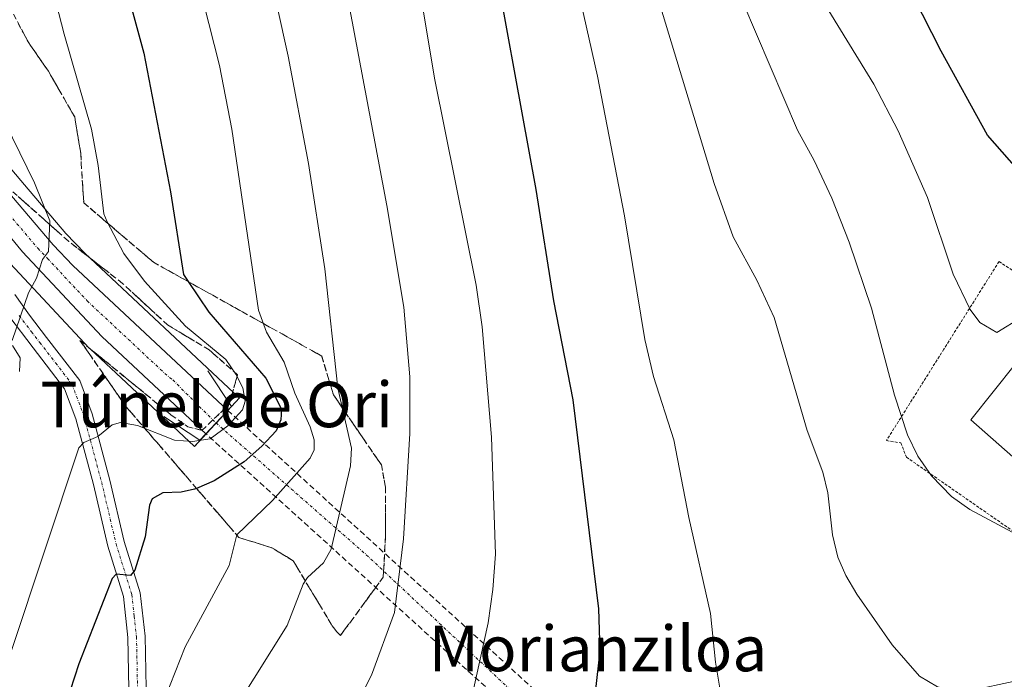
# Model space of a CAD drawing. Units: metres. Extents: x 661374 to 664827, y 4758092 to 4760452.
# Drawn here: x 662868 to 663042, y 4759858 to 4759974 of the extents above; entities that cross this region are included whole.
import ezdxf
from ezdxf.enums import TextEntityAlignment as Align

# ---------------------------------------------------------------- set-up
doc = ezdxf.new("R2010")
doc.units = ezdxf.units.M
doc.header["$MEASUREMENT"] = 0
for name, pattern in [('TRAZO_Y_PUNTO', [1, 0.5, -0.25, 0, -0.25]), ('TRAZOS', [0.75, 0.5, -0.25]), ('TRAZOSX2', [1.5, 1, -0.5])]:
    doc.linetypes.add(name, pattern=pattern)
for name, color, linetype, lineweight in [('Alambrada', 19, 'TRAZOS', 0), ('Boca de túnel lineal', 1, 'Continuous', 0), ('Camino', 19, 'Continuous', 0), ('Camino Cxs', 19, 'Continuous', 0), ('Camino eje', 39, 'TRAZO_Y_PUNTO', 13), ('Carretera de calzada única', 19, 'Continuous', 13), ('Carretera de calzada única Cxs', 19, 'Continuous', 13), ('Carretera de calzada única eje', 19, 'TRAZO_Y_PUNTO', 0), ('Carretera de calzada única oculto bajo túnel Cxs', 183, 'TRAZOSX2', 13), ('Curva de nivel maestra', 36, 'Continuous', 30), ('Curva de nivel normal', 36, 'Continuous', 0), ('Estanque', 2, 'Continuous', 0), ('Estanque Cxs', 2, 'Continuous', 0), ('Núcleo urbano', 19, 'Continuous', 0), ('Núcleo urbano CxS', 19, 'Continuous', 0), ('Pastizal CxS', 92, 'Continuous', 0), ('Talud superficial', 39, 'TRAZOSX2', 0), ('Texto cartográfico', 19, 'Continuous', 0)]:
    doc.layers.add(name, color=color, linetype=linetype, lineweight=lineweight)
doc.styles.add('Arial', font='txt', dxfattribs={"height": 0.2})

# ---------------------------------------------------------------- blocks, each defined once
blk = doc.blocks.new('*U187')
at = {"layer": 'Curva de nivel normal', "color": 36, "linetype": 'Continuous', "lineweight": 0}
for points in [[(662868.36, 4759911.8, 1565), (662868.48, 4759914.18, 1565), (662867.15, 4759916.37, 1565)], [(662867.1, 4759917.22, 1565), (662869.97, 4759925.63, 1565), (662871.38, 4759928.23, 1565), (662872.45, 4759931.46, 1565), (662873.47, 4759932.87, 1565), (662873.73, 4759938.3, 1565), (662871.03, 4759944.96, 1565), (662865.88, 4759955.5, 1565)]]:
    blk.add_polyline3d(points, dxfattribs=at)
blk = doc.blocks.new('*U247')
at = {"layer": 'Curva de nivel normal', "color": 36, "linetype": 'Continuous', "lineweight": 0}
blk.add_polyline3d([(662872.56, 4759985.5, 1570), (662876.26, 4759971.1, 1570), (662881.03, 4759954.42, 1570), (662882.24, 4759948.03, 1570), (662883.24, 4759939.54, 1570), (662883.83, 4759938.1, 1570), (662886.75, 4759932.56, 1570), (662890.37, 4759927.66, 1570), (662897.61, 4759919.74, 1570), (662904.66, 4759913.89, 1570), (662906.45, 4759911.35, 1570), (662907.68, 4759908.91, 1570), (662908.07, 4759906.59, 1570), (662907.59, 4759905.04, 1570), (662905.05, 4759902.24, 1570), (662901.91, 4759899.93, 1570), (662898.81, 4759899.49, 1570), (662895.66, 4759899.72, 1570), (662889.14, 4759902.3, 1570), (662886.17, 4759902.8, 1570), (662884.66, 4759902.4, 1570), (662882.18, 4759900.34, 1570), (662879.7, 4759899.29, 1570), (662878.84, 4759898.34, 1570), (662866.94, 4759862.53, 1570)], dxfattribs=at)
blk = doc.blocks.new('*U272')
at = {"layer": 'Curva de nivel maestra', "color": 36, "linetype": 'Continuous', "lineweight": 30}
blk.add_polyline3d([(662884.28, 4759989.74, 1575), (662890.28, 4759967.76, 1575), (662894.96, 4759943.39, 1575), (662897.25, 4759928.83, 1575), (662898.08, 4759927.59, 1575), (662901.68, 4759922.21, 1575), (662911.72, 4759910.62, 1575), (662914.45, 4759905.14, 1575), (662914.34, 4759903.28, 1575), (662913.53, 4759901.38, 1575), (662911.02, 4759898.65, 1575), (662907.9, 4759895.92, 1575), (662902.61, 4759892.54, 1575), (662899.53, 4759891.23, 1575), (662899.18, 4759891.08, 1575), (662896.83, 4759890.6, 1575), (662893.61, 4759890.44, 1575), (662891.72, 4759889.42, 1575), (662891.24, 4759888.31, 1575), (662890.49, 4759882.71, 1575), (662888.66, 4759876.83, 1575), (662887.93, 4759875.94, 1575), (662885.37, 4759876.17, 1575), (662884.67, 4759875.39, 1575), (662878.84, 4759860.39, 1575), (662875.77, 4759851.01, 1575)], dxfattribs=at)

msp = doc.modelspace()

# ---------------------------------------------------------------- linework, layer by layer
at = {"layer": 'Alambrada', "color": 19, "linetype": 'TRAZOS', "lineweight": 0}
msp.add_polyline3d([(663030.98, 4759915.73, 1618.18), (663020.87, 4759899.65, 1614.1), (663023.42, 4759899.23, 1614.9), (663024.37, 4759896.73, 1614.72), (663055.14, 4759875.41, 1613.73), (663073.82, 4759909.15, 1620.53), (663063.43, 4759916.26, 1622.17), (663058.12, 4759919.91, 1622.41), (663040.67, 4759931.12, 1622.5), (663030.98, 4759915.73, 1618.18)], dxfattribs=at)
at = {"layer": 'Boca de túnel lineal', "color": 1, "linetype": 'Continuous', "lineweight": 0}
msp.add_polyline3d([(662893.75, 4759903.89, 1568.52), (662900.09, 4759899.73, 1571.21), (662901.15, 4759900.86, 1572.46), (662902.84, 4759902.64, 1572.07), (662902.95, 4759902.74, 1572.01), (662905.02, 4759904.96, 1571.72), (662905.65, 4759905.62, 1572.45), (662901.53, 4759911.9, 1568.05)], dxfattribs=at)
at = {"layer": 'Camino', "color": 19, "linetype": 'Continuous', "lineweight": 0}
for points in [[(662867.56, 4759925.33, 1564.8), (662870.13, 4759921.67, 1565.06), (662873.16, 4759917.8, 1565.53), (662878.98, 4759910.23, 1567.39), (662881.15, 4759904.37, 1568.76), (662884.29, 4759892.66, 1571.77), (662886.82, 4759881.88, 1573.81), (662889.63, 4759872.87, 1575.89), (662890.47, 4759865.24, 1577.06), (662890.7, 4759853.04, 1579.19)], [(662887.7, 4759852.96, 1578.86), (662887.47, 4759865.04, 1576.93), (662886.67, 4759872.25, 1575.68), (662883.92, 4759881.08, 1573.35), (662881.38, 4759891.92, 1571.31), (662878.29, 4759903.45, 1568.19), (662876.32, 4759908.77, 1567.03), (662870.78, 4759915.96, 1565.31), (662866.5, 4759921.6, 1564.8)]]:
    msp.add_polyline3d(points, dxfattribs=at)
at = {"layer": 'Camino Cxs', "color": 19, "linetype": 'Continuous', "lineweight": 0}
for points in [[(662867.56, 4759925.33, 1564.8), (662870.13, 4759921.67, 1565.06), (662873.16, 4759917.8, 1565.53), (662878.98, 4759910.23, 1567.39), (662881.15, 4759904.37, 1568.76), (662884.29, 4759892.66, 1571.77), (662886.82, 4759881.88, 1573.81), (662889.63, 4759872.87, 1575.89), (662890.47, 4759865.24, 1577.06), (662890.7, 4759853.04, 1579.19)], [(662887.7, 4759852.96, 1578.86), (662887.47, 4759865.04, 1576.93), (662886.67, 4759872.25, 1575.68), (662883.92, 4759881.08, 1573.35), (662881.38, 4759891.92, 1571.31), (662878.29, 4759903.45, 1568.19), (662876.32, 4759908.77, 1567.03), (662870.78, 4759915.96, 1565.31), (662866.5, 4759921.6, 1564.8)]]:
    msp.add_polyline3d(points, dxfattribs=at)
at = {"layer": 'Camino eje', "color": 39, "linetype": 'TRAZO_Y_PUNTO', "lineweight": 13}
msp.add_polyline3d([(662868.32, 4759921.64, 1564.93), (662870.46, 4759918.82, 1565.19), (662871.97, 4759916.88, 1565.43), (662874.74, 4759913.29, 1566.24), (662877.65, 4759909.5, 1567.24), (662879.72, 4759903.91, 1568.47), (662882.84, 4759892.29, 1571.54), (662885.37, 4759881.48, 1573.57), (662888.15, 4759872.56, 1575.78), (662888.57, 4759868.75, 1576.32), (662888.97, 4759865.14, 1577), (662889.2, 4759853, 1579.02)], dxfattribs=at)
at = {"layer": 'Carretera de calzada única', "color": 19, "linetype": 'Continuous', "lineweight": 13}
for points in [[(662634.58, 4760194.04, 1546.59), (662639.22, 4760187.19, 1546.74), (662642.31, 4760183.73, 1546.85), (662644.56, 4760181.56, 1546.89), (662649.66, 4760178.29, 1546.86), (662669.76, 4760169.5, 1547.66), (662674.66, 4760166.92, 1547.58), (662679.36, 4760163.98, 1547.74), (662687.84, 4760157.3, 1548.08), (662697.2, 4760147.84, 1548.88), (662722.65, 4760117.18, 1550.37), (662733.74, 4760103.63, 1550.98), (662741.56, 4760094.17, 1551.32), (662775.38, 4760053.44, 1553.46), (662816.15, 4760004.18, 1557.89), (662844.68, 4759969, 1561.84), (662866.97, 4759942.7, 1564.33), (662874.3, 4759934.07, 1565.06), (662877.74, 4759930.46, 1565.5), (662905.02, 4759904.96, 1568.96)], [(662901.15, 4759900.86, 1568.86), (662882.84, 4759917.97, 1565.91), (662868.91, 4759932.86, 1564.74), (662861.8, 4759941.38, 1564.28)], [(662902.95, 4759902.74, 1568.34), (662905.02, 4759904.96, 1568.96)], [(662901.15, 4759900.86, 1568.86), (662902.95, 4759902.74, 1568.34)]]:
    msp.add_polyline3d(points, dxfattribs=at)
at = {"layer": 'Carretera de calzada única Cxs', "color": 19, "linetype": 'Continuous', "lineweight": 13}
msp.add_polyline3d([(662866.97, 4759942.7, 1564.33), (662874.3, 4759934.07, 1565.06), (662877.74, 4759930.46, 1565.5), (662905.02, 4759904.96, 1568.96), (662905.02, 4759904.96, 1568.96), (662902.95, 4759902.74, 1568.34), (662901.15, 4759900.86, 1568.86), (662882.84, 4759917.97, 1565.91), (662868.91, 4759932.86, 1564.74), (662861.8, 4759941.38, 1564.28)], dxfattribs=at)
at = {"layer": 'Carretera de calzada única eje', "color": 19, "linetype": 'TRAZO_Y_PUNTO', "lineweight": 0}
for points in [[(662860.3, 4759946.99, 1563.92), (662862.85, 4759943.88, 1564.16), (662864.38, 4759942.04, 1564.28), (662867.94, 4759937.78, 1564.5), (662871.6, 4759933.46, 1564.82), (662873.32, 4759931.66, 1565), (662880.29, 4759924.21, 1565.51), (662893.93, 4759911.46, 1566.25), (662895.33, 4759910.32, 1566.3), (662902.95, 4759902.74, 1568.34)], [(662902.95, 4759902.74, 1568.34), (662929.38, 4759879.57, 1586.72), (662959.86, 4759851.01, 1597.51), (662998.19, 4759815.36, 1600.67), (663019.09, 4759797.35, 1580.36), (663021.99, 4759795.31, 1574.96)]]:
    msp.add_polyline3d(points, dxfattribs=at)
at = {"layer": 'Carretera de calzada única oculto bajo túnel Cxs', "color": 183, "linetype": 'TRAZOSX2', "lineweight": 13}
msp.add_polyline3d([(663023.42, 4759797.08, 1574.92), (663021.99, 4759795.31, 1574.96), (663021.11, 4759794.25, 1575.13), (663020.36, 4759793.33, 1575.67), (662990.31, 4759820.44, 1601.75), (662987.06, 4759823.17, 1602.23), (662901.15, 4759900.86, 1568.86), (662902.95, 4759902.74, 1568.34), (662905.02, 4759904.96, 1568.96), (663023.42, 4759797.08, 1574.92)], close=True, dxfattribs=at)
for points in [[(662902.95, 4759902.74, 1568.34), (662905.02, 4759904.96, 1568.96)], [(662905.02, 4759904.96, 1568.96), (663023.42, 4759797.08, 1574.92)], [(662901.15, 4759900.86, 1568.86), (662902.95, 4759902.74, 1568.34)], [(662987.06, 4759823.17, 1602.23), (662901.15, 4759900.86, 1568.86)]]:
    msp.add_polyline3d(points, dxfattribs=at)
at = {"layer": 'Curva de nivel maestra', "color": 36, "linetype": 'Continuous', "lineweight": 30}
for points in [[(663046.4, 4759944.57, 1625), (663038.63, 4759953.33, 1625), (663030.5, 4759968.1, 1625), (663022.37, 4759984.21, 1625), (663018.48, 4759990.83, 1625), (663014.94, 4759999.41, 1625), (663007.15, 4760023.35, 1625), (663001.68, 4760037.07, 1625), (662984.06, 4760076.67, 1625), (662980.23, 4760084.37, 1625), (662976.29, 4760090.83, 1625), (662959.88, 4760113.74, 1625), (662954.23, 4760121.08, 1625), (662950.76, 4760125.04, 1625), (662944.96, 4760130.48, 1625), (662927.71, 4760144.93, 1625), (662911.78, 4760159.55, 1625), (662907.4, 4760164.21, 1625), (662902.83, 4760169.85, 1625), (662899.6, 4760172.49, 1625), (662888.21, 4760179.2, 1625), (662881.08, 4760181.72, 1625), (662878.73, 4760183.18, 1625), (662873.13, 4760192.34, 1625)], [(662969.72, 4759855.42, 1600), (662970.53, 4759862.59, 1600), (662970.26, 4759870.08, 1600), (662965.74, 4759906.83, 1600), (662962.36, 4759924.22, 1600), (662959.25, 4759943.78, 1600), (662950.5, 4759991.66, 1600)]]:
    msp.add_polyline3d(points, dxfattribs=at)
at = {"layer": 'Curva de nivel normal', "color": 36, "linetype": 'Continuous', "lineweight": 0}
for points in [[(662863.49, 4759800.43, 1580), (662870.91, 4759816.14, 1580), (662882.15, 4759836.69, 1580), (662886.48, 4759845.2, 1580), (662888.49, 4759847.95, 1580), (662891.83, 4759850.23, 1580), (662893.1, 4759852.23, 1580), (662897.53, 4759863.38, 1580), (662905.29, 4759877.66, 1580), (662906.6, 4759883.07, 1580), (662912.88, 4759889.11, 1580), (662919.52, 4759896.53, 1580), (662920.23, 4759897.99, 1580), (662920.23, 4759899.77, 1580), (662919.5, 4759902.08, 1580), (662916.82, 4759907.98, 1580), (662914.94, 4759913.42, 1580), (662911.84, 4759918.7, 1580), (662910.41, 4759922.6, 1580), (662905.76, 4759954.43, 1580), (662903.57, 4759965.58, 1580), (662893.12, 4760006.76, 1580)], [(662947.99, 4759854.81, 1595), (662950.81, 4759867.57, 1595), (662951.64, 4759873.44, 1595), (662952.09, 4759879.69, 1595), (662951.43, 4759900.27, 1595), (662949.75, 4759919.67, 1595), (662948.73, 4759926.96, 1595), (662941.36, 4759963.39, 1595), (662934.43, 4760005.36, 1595)], [(662906.88, 4759853.48, 1585), (662915.48, 4759867.12, 1585), (662918.28, 4759874.41, 1585), (662919.03, 4759875.54, 1585), (662921.86, 4759878.12, 1585), (662923.19, 4759880.57, 1585), (662926.59, 4759895.2, 1585), (662926.76, 4759898.31, 1585), (662924.39, 4759908.89, 1585), (662922.08, 4759929.85, 1585), (662919.23, 4759948.39, 1585), (662915.62, 4759967.27, 1585), (662907.92, 4760002.24, 1585)], [(662924.5, 4759846.92, 1590), (662930.29, 4759858.39, 1590), (662934.32, 4759869.44, 1590), (662935.9, 4759882.37, 1590), (662937.04, 4759900.87, 1590), (662937.04, 4759910.84, 1590), (662935.98, 4759923.08, 1590), (662933.01, 4759941.01, 1590), (662921.58, 4760001.73, 1590)], [(662963.77, 4759991.62, 1605), (662970.04, 4759963.71, 1605), (662974.77, 4759939.14, 1605), (662978.37, 4759917.43, 1605), (662979.91, 4759910.91, 1605), (662983.5, 4759899.77, 1605), (662986.12, 4759886.14, 1605), (662989.95, 4759869.26, 1605), (662990.78, 4759860.65, 1605), (662991.79, 4759854.72, 1605)], [(662980, 4759979.69, 1610), (662990.56, 4759944.88, 1610), (662993.91, 4759935.46, 1610), (662998.06, 4759927.88, 1610), (663001.11, 4759921.26, 1610), (663006.95, 4759901.43, 1610), (663009.68, 4759894.07, 1610), (663010.59, 4759890.44, 1610), (663011.4, 4759883.07, 1610), (663012.32, 4759879.12, 1610), (663013.74, 4759875.91, 1610), (663015.65, 4759872.63, 1610), (663021.89, 4759863.75, 1610), (663026.69, 4759858.23, 1610), (663029.87, 4759856.35, 1610), (663032.58, 4759855.78, 1610), (663036.89, 4759855.93, 1610), (663047.8, 4759858.3, 1610)], [(662995.62, 4759976.72, 1615), (663005.24, 4759954.23, 1615), (663008.15, 4759948.9, 1615), (663011.25, 4759942.29, 1615), (663014.31, 4759934.55, 1615), (663018.27, 4759922.94, 1615), (663022.28, 4759907.61, 1615), (663024.6, 4759900.68, 1615), (663026.42, 4759896.91, 1615), (663028.82, 4759893.44, 1615), (663032.29, 4759889.79, 1615), (663035.51, 4759887.53, 1615), (663047.26, 4759881.27, 1615)], [(663044.69, 4759921.33, 1620), (663040.31, 4759918.67, 1620), (663037.3, 4759920.4, 1620), (663035.59, 4759922.68, 1620), (663032.58, 4759928.91, 1620), (663028.11, 4759942.39, 1620), (663022.96, 4759954.09, 1620), (663018.66, 4759962.31, 1620), (663009.63, 4759977.03, 1620)]]:
    msp.add_polyline3d(points, dxfattribs=at)
at = {"layer": 'Estanque', "color": 2, "linetype": 'Continuous', "lineweight": 0}
msp.add_polyline3d([(663064.63, 4759906.62, 1619.64), (663051.93, 4759889, 1618.99), (663035.73, 4759903.29, 1619.34), (663047.48, 4759918.05, 1619.63), (663064.63, 4759906.62, 1619.64)], dxfattribs=at)
at = {"layer": 'Estanque Cxs', "color": 2, "linetype": 'Continuous', "lineweight": 0}
msp.add_polyline3d([(663064.63, 4759906.62, 1619.64), (663051.93, 4759889, 1618.99), (663035.73, 4759903.29, 1619.34), (663047.48, 4759918.05, 1619.63), (663064.63, 4759906.62, 1619.64)], close=True, dxfattribs=at)
at = {"layer": 'Núcleo urbano', "color": 19, "linetype": 'Continuous', "lineweight": 0}
msp.add_polyline3d([(662866.72, 4759930.81, 1564.68), (662880.65, 4759915.92, 1566.44), (662880.79, 4759915.78, 1566.48), (662899.1, 4759898.67, 1570.41), (662899.12, 4759898.65, 1570.42), (662899.14, 4759898.63, 1570.44), (662901.18, 4759900.83, 1568.89), (662902.96, 4759902.73, 1568.35), (662905.02, 4759904.96, 1568.97), (662905.38, 4759905.34, 1569.07), (662905.65, 4759905.62, 1569.13), (662907.07, 4759907.15, 1569.29), (662907.04, 4759907.18, 1569.26), (662879.85, 4759932.59, 1566.21), (662876.53, 4759936.08, 1565.44), (662869.26, 4759944.64, 1564.61), (662846.99, 4759970.92, 1561.74)], dxfattribs=at)
at = {"layer": 'Núcleo urbano CxS', "color": 19, "linetype": 'Continuous', "lineweight": 0}
msp.add_polyline3d([(662846.99, 4759970.92, 1561.74), (662869.26, 4759944.64, 1564.61), (662876.53, 4759936.08, 1565.44), (662879.85, 4759932.59, 1566.21), (662907.04, 4759907.18, 1569.26), (662907.07, 4759907.15, 1569.29), (662899.14, 4759898.63, 1570.44), (662899.12, 4759898.65, 1570.42), (662899.1, 4759898.67, 1570.41), (662880.79, 4759915.78, 1566.48), (662880.65, 4759915.92, 1566.44), (662866.72, 4759930.81, 1564.68)], dxfattribs=at)
at = {"layer": 'Pastizal CxS', "color": 92, "linetype": 'Continuous', "lineweight": 0}
for points in [[(662866.72, 4759930.81, 1564.68), (662880.65, 4759915.92, 1566.44), (662880.79, 4759915.78, 1566.48), (662899.1, 4759898.67, 1570.41), (662899.12, 4759898.65, 1570.42), (662899.14, 4759898.63, 1570.44), (662907.07, 4759907.15, 1569.29), (662907.04, 4759907.18, 1569.26), (662879.85, 4759932.59, 1566.21), (662876.53, 4759936.08, 1565.44), (662869.26, 4759944.64, 1564.61), (662846.99, 4759970.92, 1561.74)], [(662866.72, 4759930.81, 1564.68), (662880.65, 4759915.92, 1566.44), (662880.79, 4759915.78, 1566.48), (662899.1, 4759898.67, 1570.41), (662899.12, 4759898.65, 1570.42), (662899.14, 4759898.63, 1570.44), (662901.18, 4759900.83, 1568.89), (662902.96, 4759902.73, 1568.35), (662905.02, 4759904.96, 1568.97), (662905.38, 4759905.34, 1569.07), (662905.65, 4759905.62, 1569.13), (662907.07, 4759907.15, 1569.29), (662907.04, 4759907.18, 1569.26), (662879.85, 4759932.59, 1566.21), (662876.53, 4759936.08, 1565.44), (662869.26, 4759944.64, 1564.61), (662846.99, 4759970.92, 1561.74)]]:
    msp.add_polyline3d(points, dxfattribs=at)
at = {"layer": 'Talud superficial', "color": 39, "linetype": 'TRAZOSX2', "lineweight": 0}
for points in [[(662879.68, 4759941.47, 1566.12), (662879.15, 4759950.2, 1566.12), (662878.09, 4759956.55, 1566.12), (662873.46, 4759964.62, 1566.12), (662869.89, 4759969.78, 1566.12), (662865.6, 4759977.84, 1566.12)], [(662868.17, 4759973, 1567.22), (662869.03, 4759971.39, 1567.33), (662869.89, 4759969.78, 1567.38), (662870.78, 4759968.49, 1567.45), (662871.67, 4759967.2, 1567.59), (662872.56, 4759965.91, 1567.79), (662873.46, 4759964.62, 1567.97), (662874.38, 4759963, 1568.1), (662875.31, 4759961.39, 1568.22), (662876.24, 4759959.78, 1568.31), (662877.16, 4759958.16, 1568.46), (662878.09, 4759956.55, 1568.66), (662878.35, 4759954.96, 1568.58), (662878.62, 4759953.37, 1568.5), (662878.88, 4759951.79, 1568.48), (662879.15, 4759950.2, 1568.48), (662879.25, 4759948.45, 1568.39), (662879.36, 4759946.71, 1568.3), (662879.46, 4759944.96, 1568.21), (662879.57, 4759943.21, 1568.1), (662879.68, 4759941.47, 1567.86), (662881.04, 4759940.31, 1568.38), (662882.4, 4759939.14, 1568.91), (662883.76, 4759937.98, 1569.42), (662885.12, 4759936.82, 1569.92), (662886.49, 4759935.66, 1570.52), (662887.85, 4759934.5, 1571), (662889.21, 4759933.34, 1571.51), (662890.57, 4759932.18, 1571.79), (662891.94, 4759931.02, 1572.15), (662893.68, 4759930.05, 1572.71), (662895.42, 4759929.08, 1573.35), (662897.16, 4759928.1, 1574.04), (662898.9, 4759927.13, 1574.7), (662900.65, 4759926.16, 1575.39), (662902.39, 4759925.19, 1576.07), (662904.13, 4759924.22, 1576.86), (662905.87, 4759923.25, 1577.7), (662907.61, 4759922.27, 1578.19), (662909.36, 4759921.3, 1578.79), (662911.1, 4759920.33, 1579.61), (662912.84, 4759919.36, 1580.3), (662914.58, 4759918.39, 1580.93), (662916.32, 4759917.42, 1581.49), (662918.07, 4759916.44, 1582.09), (662919.81, 4759915.47, 1582.74), (662921.55, 4759914.5, 1583.46), (662922.06, 4759912.8, 1583.5), (662922.58, 4759911.09, 1583.63), (662923.09, 4759909.39, 1583.8), (662923.61, 4759907.68, 1583.98), (662924.66, 4759906.14, 1584.56), (662925.71, 4759904.6, 1585.24), (662926.76, 4759903.06, 1585.79), (662927.82, 4759901.52, 1585.82), (662928.87, 4759899.98, 1586.02), (662929.92, 4759898.44, 1586.4), (662930.98, 4759896.9, 1587.03), (662932.03, 4759895.36, 1587.53), (662932.28, 4759894.05, 1587.63), (662932.53, 4759892.74, 1587.75), (662932.77, 4759891.43, 1587.9), (662932.77, 4759889.72, 1587.94), (662932.77, 4759888.01, 1587.96), (662932.77, 4759886.31, 1587.96), (662932.77, 4759884.6, 1587.96), (662932.77, 4759882.89, 1587.99), (662932.67, 4759881.07, 1588.01), (662932.57, 4759879.24, 1588.03), (662932.46, 4759877.42, 1588.15), (662932.36, 4759875.6, 1588.36), (662931.29, 4759874.14, 1588.14), (662930.21, 4759872.68, 1587.95), (662929.14, 4759871.22, 1587.78), (662928.07, 4759869.76, 1587.61), (662927, 4759868.3, 1587.45), (662925.93, 4759866.85, 1587.38), (662924.86, 4759865.39, 1587.37), (662924.23, 4759866.01, 1587.15), (662923.4, 4759867.05, 1586.84), (662922.42, 4759868.69, 1586.46), (662921.43, 4759870.33, 1586.05), (662920.45, 4759871.97, 1585.57), (662919.47, 4759873.6, 1585.11), (662918.49, 4759875.24, 1584.65), (662917.5, 4759876.88, 1584.25), (662916.52, 4759878.51, 1583.91), (662915.27, 4759879.28, 1583.34), (662914.02, 4759880.04, 1582.78), (662912.77, 4759880.81, 1582.24), (662911.32, 4759881.26, 1581.72), (662909.87, 4759881.7, 1581.08), (662908.42, 4759882.15, 1580.48), (662906.97, 4759882.6, 1579.89), (662905.73, 4759884.04, 1579.17), (662904.49, 4759885.48, 1578.26), (662903.25, 4759886.91, 1577.39), (662902.01, 4759888.35, 1576.56), (662900.77, 4759889.79, 1575.63), (662899.53, 4759891.23, 1574.66), (662898.29, 4759892.66, 1573.63), (662897.06, 4759894.1, 1572.55), (662895.82, 4759895.54, 1571.79), (662894.58, 4759896.98, 1571.3), (662893.34, 4759898.41, 1570.86), (662892.1, 4759899.85, 1570.43), (662890.86, 4759901.29, 1569.94), (662889.62, 4759902.73, 1569.39), (662888.38, 4759904.16, 1568.95), (662887.14, 4759905.6, 1568.64), (662886.13, 4759907.06, 1568.29), (662885.11, 4759908.52, 1567.92), (662884.1, 4759909.98, 1567.61), (662883.08, 4759911.43, 1567.35), (662882.07, 4759912.89, 1567.14), (662881.05, 4759914.35, 1566.84), (662880.03, 4759915.81, 1566.43), (662879.02, 4759917.27, 1566.09), (662880.48, 4759916.07, 1566.39), (662881.94, 4759914.88, 1566.68), (662883.39, 4759913.69, 1566.73), (662884.85, 4759912.49, 1566.8), (662886.31, 4759911.3, 1566.94), (662887.77, 4759910.11, 1567.07), (662889.23, 4759908.91, 1567.05), (662890.69, 4759907.72, 1567.11), (662892.14, 4759906.53, 1567.35), (662893.6, 4759905.33, 1567.51), (662895.06, 4759904.14, 1567.5), (662896.52, 4759903.1, 1567.44), (662897.98, 4759902.06, 1567.96), (662899.23, 4759901.75, 1568.14), (662900.48, 4759901.43, 1568.37), (662901.68, 4759902.58, 1567.48), (662902.87, 4759903.72, 1567.64), (662904.07, 4759904.87, 1568.34), (662905.27, 4759906.02, 1568.75), (662905.76, 4759907.75, 1568.31), (662906.24, 4759909.49, 1568.82), (662906.73, 4759911.23, 1570.35), (662905.48, 4759912.32, 1570.2), (662904.23, 4759913.41, 1569.82), (662902.98, 4759914.51, 1569.65), (662901.73, 4759915.6, 1569.53), (662900.27, 4759916.48, 1569.33), (662898.81, 4759917.35, 1568.92), (662897.35, 4759918.23, 1568.23), (662895.9, 4759919.1, 1567.93), (662894.44, 4759919.98, 1567.92), (662893.12, 4759921.19, 1567.85), (662891.8, 4759922.41, 1567.37), (662890.48, 4759923.62, 1567.28), (662889.16, 4759924.84, 1567.57), (662887.84, 4759926.05, 1567.54), (662886.52, 4759927.27, 1567.19), (662885.15, 4759928.34, 1567.01), (662883.78, 4759929.41, 1566.93), (662882.41, 4759930.48, 1566.68), (662881.04, 4759931.55, 1566.37), (662879.67, 4759932.63, 1566.16), (662878.3, 4759933.7, 1565.85), (662876.93, 4759934.77, 1565.49), (662875.47, 4759936.07, 1565.28), (662874.01, 4759937.37, 1565.11), (662872.55, 4759938.67, 1564.87), (662871.09, 4759939.97, 1564.67), (662869.63, 4759941.26, 1564.58), (662868.17, 4759942.56, 1564.45)], [(662879.02, 4759917.27, 1568.46), (662895.06, 4759904.14, 1568.46), (662897.98, 4759902.06, 1568.46), (662900.48, 4759901.43, 1568.46), (662905.27, 4759906.02, 1568.46), (662906.73, 4759911.23, 1568.46), (662901.73, 4759915.6, 1568.46), (662894.44, 4759919.98, 1568.46), (662886.52, 4759927.27, 1568.46), (662876.93, 4759934.77, 1568.46), (662863.79, 4759946.46, 1568.46)], [(662879.02, 4759917.27, 1588.14), (662887.14, 4759905.6, 1588.14), (662899.53, 4759891.23, 1588.14), (662906.97, 4759882.6, 1588.14), (662912.77, 4759880.81, 1588.14), (662916.52, 4759878.51, 1588.14), (662923.4, 4759867.05, 1588.14), (662924.23, 4759866.01, 1588.14), (662924.86, 4759865.39, 1588.14), (662932.36, 4759875.6, 1588.14), (662932.77, 4759882.89, 1588.14), (662932.77, 4759891.43, 1588.14), (662932.03, 4759895.36, 1588.14), (662923.61, 4759907.68, 1588.14), (662921.55, 4759914.5, 1588.14), (662898.08, 4759927.59, 1588.14), (662891.94, 4759931.02, 1588.14), (662879.68, 4759941.47, 1588.14)]]:
    msp.add_polyline3d(points, dxfattribs=at)

# ---------------------------------------------------------------- block references
at = {"layer": 'Curva de nivel maestra', "color": 36, "linetype": 'Continuous', "lineweight": 30}
msp.add_blockref('*U272', (0, 0), dxfattribs=at)
at = {"layer": 'Curva de nivel normal', "color": 36, "linetype": 'Continuous', "lineweight": 0}
for name in ['*U187', '*U247']:
    msp.add_blockref(name, (0, 0), dxfattribs=at)

# ---------------------------------------------------------------- texts
at = {"layer": 'Texto cartográfico', "color": 19, "linetype": 'Continuous', "lineweight": 0, "style": 'Arial'}
for s, p in [('Túnel de Ori', (662903.09, 4759905.99)), ('Morianziloa', (662970.13, 4759863.08))]:
    msp.add_text(s, height=8, dxfattribs=at).set_placement(p, align=Align.MIDDLE_CENTER)

doc.saveas('drawing.dxf')
